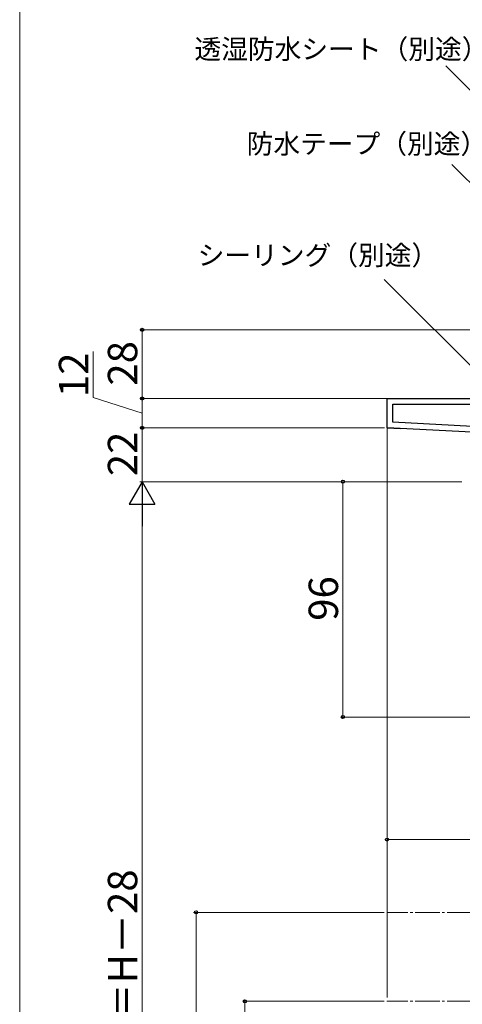
# Model space of a CAD drawing. Extents: x 0 to 1050, y 0 to 1583.
# Drawn here: x 0 to 181, y 963 to 1365 of the extents above; entities that cross this region are included whole.
import ezdxf

# ---------------------------------------------------------------- set-up
doc = ezdxf.new("R2010")
doc.units = 0
doc.linetypes.add('YCENTER_1', pattern=[13, 10, -1, 1, -1])
for name, color, linetype, lineweight in [('YKK_11', 7, 'CONTINUOUS', 30), ('YKK_12', 2, 'CONTINUOUS', 13), ('YKK_D', 6, 'CONTINUOUS', 13), ('YKK_ZWAK', 7, 'CONTINUOUS', 30)]:
    doc.layers.add(name, color=color, linetype=linetype, lineweight=lineweight)
doc.styles.add('text-b', font='txt.shx', dxfattribs={"bigfont": 'extfont2.shx'})

msp = doc.modelspace()

# ---------------------------------------------------------------- linework, layer by layer
at = {"layer": 'YKK_11', "linetype": 'ByBlock', "lineweight": -2, "ltscale": 0.5}
for p, q in [((150, 1210.12), (211.6, 1210.12)), ((150, 1198.12), (150, 1210.12)), ((152.4, 1200.4), (152.4, 1207.72)), ((152.4, 1207.72), (195, 1207.72)), ((195, 1195.77), (150, 1198.12)), ((195, 1198.17), (152.4, 1200.4))]:
    msp.add_line(p, q, dxfattribs=at)
at = {"layer": 'YKK_11'}
msp.add_line((150, 1198.12), (155.39, 1197.84), dxfattribs=at)
at = {"layer": 'YKK_12'}
for p, q in [((150, 1199.07), (150, 1001.89)), ((150, 998.89), (150, 965.62))]:
    msp.add_line(p, q, dxfattribs=at)
at = {"layer": 'YKK_12', "linetype": 'YCENTER_1'}
for p, q in [((184.51, 1000.39), (149.89, 1000.39)), ((184.51, 964.14), (149.89, 964.14))]:
    msp.add_line(p, q, dxfattribs=at)
at = {"layer": 'YKK_D'}
for p, q in [((212.2, 1307.64), (173.99, 1345.85)), ((212.2, 1269.87), (176.5, 1305.57)), ((192.6, 1215.01), (148.89, 1258.72))]:
    msp.add_line(p, q, dxfattribs=at)
at = {"layer": 'YKK_D', "ltscale": 1.5}
for p, q in [((211.1, 1238.12), (49, 1238.12)), ((50, 1210.12), (50, 1238.12)), ((30, 1210.53), (30, 1229.26)), ((50, 1204.12), (30, 1210.53)), ((150, 1210.12), (49, 1210.12)), ((150, 1210.12), (49, 1210.12)), ((50, 1210.12), (50, 1198.12)), ((149, 1198.12), (49, 1198.12)), ((149, 1198.12), (49, 1198.12)), ((50, 1198.12), (50, 1176.12)), ((180.5, 1176.12), (49, 1176.12)), ((180.5, 1176.12), (49, 1176.12)), ((180.5, 1176.12), (131, 1176.12)), ((132, 1176.12), (132, 1080.12)), ((50, 1165.62), (50, 784.62)), ((186.95, 1080.12), (131, 1080.12)), ((150, 997.88), (150, 1031.12)), ((150, 1030.12), (265, 1030.12)), ((148.89, 1000.39), (71, 1000.39)), ((72, 774.13), (72, 1000.39)), ((148.89, 964.14), (91, 964.14)), ((92, 774.13), (92, 964.14))]:
    msp.add_line(p, q, dxfattribs=at)
at = {"layer": 'YKK_D', "lineweight": -2}
for p, q in [((50, 1176.12), (44.75, 1167.03)), ((50, 1176.12), (55.25, 1167.03)), ((50, 1176.12), (50, 1157.94)), ((44.75, 1167.03), (55.25, 1167.03))]:
    msp.add_line(p, q, dxfattribs=at)
at = {"layer": 'YKK_D', "linetype": 'ByBlock', "lineweight": -2}
for centre, radius in [((50, 1238.12), 0.638), ((50, 1210.12), 0.637), ((50, 1210.12), 0.638), ((50, 1198.12), 0.638), ((132, 1176.12), 0.638), ((132, 1080.12), 0.637), ((150, 1030.12), 0.637), ((72, 1000.39), 0.638), ((92, 964.14), 0.638)]:
    msp.add_circle(centre, radius, dxfattribs=at)
at = {"layer": 'YKK_ZWAK', "lineweight": 20}
msp.add_line((0, 1530), (0, 0), dxfattribs=at)

# ---------------------------------------------------------------- texts
at = {"layer": 'YKK_D', "style": 'text-b'}
for s, p in [('透湿防水シート（別途）', (71.36, 1348.67)), ('防水テープ（別途）', (92.68, 1310.03)), ('シーリング（別途）', (72.68, 1264.56))]:
    msp.add_text(s, height=8, dxfattribs=at).set_placement(p)
for s, p in [('28', (48, 1215.36)), ('12', (28, 1210.69)), ('22', (48, 1178.4)), ('96', (130, 1119.4)), ('DH＝H－28', (48, 931.93))]:
    msp.add_text(s, height=12, rotation=90, dxfattribs=at).set_placement(p)

doc.saveas('drawing.dxf')
